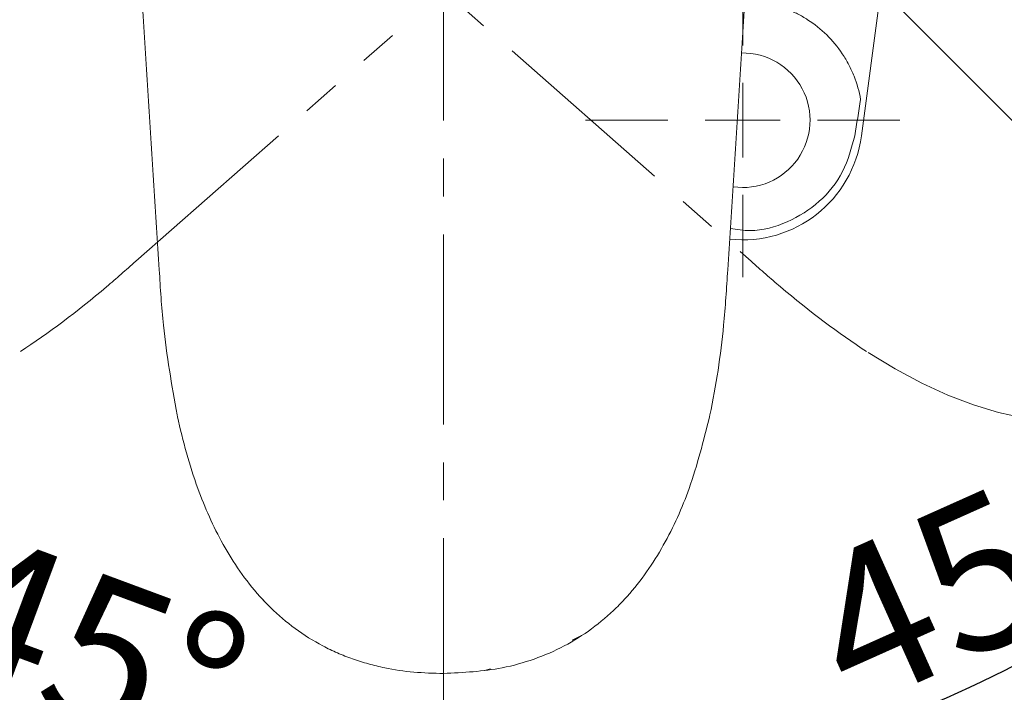
# Model space of a CAD drawing. Units: millimetres. Extents: x 10 to 410, y 32 to 303.
# Drawn here: x 125 to 158, y 73 to 96 of the extents above; entities that cross this region are included whole.
import ezdxf

# ---------------------------------------------------------------- set-up
doc = ezdxf.new("R2010")
doc.units = ezdxf.units.MM
doc.header["$PDSIZE"] = -1
doc.linetypes.add('CENTER', pattern=[10.16, 6.35, -1.27, 1.27, -1.27])
doc.linetypes.add('PHANTOM', pattern=[12.7, 6.35, -1.27, 1.27, -1.27, 1.27, -1.27])
doc.layers.add('アノテーション', color=7, linetype='Continuous')
doc.styles.add('SLDTEXTSTYLE1', font='txt', dxfattribs={"width": 0.7})
doc.dimstyles.new('SLDDIMSTYLE0', dxfattribs={"dimtxt": 2.5, "dimasz": 2.5, "dimexe": 0, "dimexo": 0.0625, "dimtad": 3, "dimdec": 4, "dimlfac": 2, "dimzin": 12, "dimdsep": 46, "dimtxsty": 'SLDTEXTSTYLE1', "dimblk1": 'OPEN30', "dimblk2": 'OPEN30', "dimsah": 1, "dimcen": 0.09, "dimazin": 3, "dimtfac": 1, "dimtofl": 0, "dimtmove": 0, "dimatfit": 3, "dimldrblk": 'OPEN30', "dimfxl": 1, "dimfrac": 2, "dimtolj": 1, "dimtzin": 12, "dimarcsym": 0})

# ---------------------------------------------------------------- blocks, each defined once
blk = doc.blocks.new('_OPEN30')
at = {"color": 0, "linetype": 'ByBlock', "lineweight": -2}
for p, q in [((-1, 0.267949), (0, 0)), ((0, 0), (-1, -0.267949)), ((0, 0), (-1, 0))]:
    blk.add_line(p, q, dxfattribs=at)
blk = doc.blocks.new('_D_9')
at = {"layer": 'Defpoints', "color": 0}
for p in [(139.054, 130.104), (139.054, 111.354), (165.599, 84.806), (139.054, 71.941), (149.88, 70.946)]:
    blk.add_point(p, dxfattribs=at)
at = {"layer": 'アノテーション', "color": 0, "lineweight": -2}
for p, q in [((165.643, 84.761), (168.633, 81.771)), ((139.054, 71.879), (139.054, 69.52))]:
    blk.add_line(p, q, dxfattribs=at)
blk.add_arc((139.054, 111.354), 41.833, 273.4246, 311.572, dxfattribs=at)
at = {"layer": 'アノテーション', "color": 0, "lineweight": -2, "xscale": 2.5, "yscale": 2.5, "zscale": 2.5}
for p, rotation in [((168.633, 81.771), 43.28430122421504), ((139.054, 69.52), 181.7122751753411)]:
    blk.add_blockref('_OPEN30', p, dxfattribs=dict(at, rotation=rotation))
at = {"layer": 'アノテーション', "color": 0, "lineweight": 0, "insert": (150.744, 77.159), "char_height": 5, "attachment_point": 1, "rotation": 24.1229, "style": 'SLDTEXTSTYLE1'}
blk.add_mtext('\\A1;45%%d', dxfattribs=at)
blk = doc.blocks.new('_D_10')
at = {"layer": 'Defpoints', "color": 0}
for p in [(139.054, 130.104), (139.054, 111.354), (112.507, 84.807), (118.137, 75.125), (139.054, 71.941)]:
    blk.add_point(p, dxfattribs=at)
at = {"layer": 'アノテーション', "color": 0, "lineweight": -2}
for p, q in [((112.463, 84.763), (109.473, 81.773)), ((139.054, 71.879), (139.054, 69.52))]:
    blk.add_line(p, q, dxfattribs=at)
blk.add_arc((139.054, 111.354), 41.833, 228.4246, 266.5754, dxfattribs=at)
at = {"layer": 'アノテーション', "color": 0, "lineweight": -2, "xscale": 2.5, "yscale": 2.5, "zscale": 2.5}
for p, rotation in [((109.473, 81.773), 136.712275175341), ((139.054, 69.52), 358.2877248246589)]:
    blk.add_blockref('_OPEN30', p, dxfattribs=dict(at, rotation=rotation))
at = {"layer": 'アノテーション', "color": 0, "lineweight": 0, "insert": (123.42, 78.773), "char_height": 5, "attachment_point": 1, "rotation": 339.6149, "style": 'SLDTEXTSTYLE1'}
blk.add_mtext('\\A1;45%%d', dxfattribs=at)

msp = doc.modelspace()

# ---------------------------------------------------------------- linework, layer by layer
at = {"color": 7, "linetype": 'CENTER', "lineweight": 0}
msp.add_line((165.598769, 84.805645), (139.053713, 111.353873), dxfattribs=at)
at = {"color": 7, "linetype": 'Continuous', "lineweight": 0}
for p, q in [((154.525204, 103.175675), (153.018935, 91.827558)), ((130.14989, 82.497), (130.162206, 82.439817)), ((147.957536, 82.497), (147.94522, 82.439817)), ((143.353541, 74.971664), (143.753077, 75.173876)), ((140.419871, 73.95669), (140.629462, 74.00646))]:
    msp.add_line(p, q, dxfattribs=at)
for radius, start, end in [(4, 33.7492367, 57.1743945), (2.25, 261.6773877, 91.0141256), (4, 263.7647546, 352.4391568)]:
    msp.add_arc((149.053713, 92.353873), radius, start, end, dxfattribs=at)
msp.add_ellipse((154.402141, 109.848518), major_axis=(-3.803252, -28.653406), ratio=0.034596435, start_param=0.895555673, end_param=0.948994491, dxfattribs=at)
for points, knots in [([(128.075768, 110.657643), (128.126634, 109.855596), (128.279248, 107.449237), (128.532928, 103.449313), (128.855883, 98.35703), (129.197057, 92.977531), (129.434753, 89.229603), (129.553713, 87.353873)], [0, 0, 0, 0, 0.101959757, 0.305907136, 0.510123188, 0.754830851, 1, 1, 1, 1]), ([(150.031657, 110.657643), (149.980788, 109.855567), (149.879051, 108.251405), (149.726789, 105.850554), (149.574782, 103.453789), (149.423095, 101.061995), (149.261803, 98.518825), (149.091097, 95.827195), (148.91115, 92.989841), (148.731868, 90.162941), (148.613107, 88.290376), (148.553713, 87.353873)], [0, 0, 0, 0, 0.1019551101, 0.2039115783, 0.3059015716, 0.4079923529, 0.5101167137, 0.6324433206, 0.7548276291, 0.8773850291, 1, 1, 1, 1]), ([(151.222048, 95.715171), (151.166741, 95.750849), (151.11114, 95.784784), (150.999513, 95.849301), (150.942907, 95.880172), (150.832781, 95.936994), (150.779388, 95.962926), (150.676436, 96.010372), (150.626337, 96.0321), (150.53389, 96.070266), (150.49163, 96.086707), (150.415516, 96.115142), (150.381422, 96.127211), (150.325194, 96.146527), (150.302683, 96.153924), (150.269299, 96.164734), (150.258629, 96.168083), (150.254471, 96.169392)], [0, 0, 0, 0, 0.125, 0.125, 0.25, 0.25, 0.375, 0.375, 0.5, 0.5, 0.625, 0.625, 0.75, 0.75, 0.875, 0.875, 1, 1, 1, 1]), ([(152.379621, 94.57611), (152.460555, 94.454981), (152.533209, 94.332015), (152.664028, 94.08175), (152.722433, 93.953758), (152.875085, 93.567821), (152.946532, 93.310723), (152.992507, 93.050938)], [0, 0, 0, 0, 0.25, 0.25, 0.5, 0.5, 1, 1, 1, 1]), ([(152.798555, 91.834993), (152.69004, 91.423477), (152.473002, 90.600409), (151.65125, 89.58458), (150.569971, 88.903764), (149.503135, 88.599105), (148.861114, 88.698143), (148.64112, 88.73208)], [0, 0, 0, 0, 0.2205912143, 0.441202392, 0.6623182678, 0.8842902964, 1, 1, 1, 1]), ([(129.553713, 87.353873), (129.591773, 86.732901), (129.692142, 85.095347), (129.974564, 83.492213), (130.14989, 82.497)], [0, 0, 0, 0, 0.379207385, 1, 1, 1, 1]), ([(148.553713, 87.353873), (148.51289, 86.733456), (148.438687, 85.605734), (148.245221, 83.985004), (148.053522, 82.993469), (147.957536, 82.497)], [0, 0, 0, 0, 0.379119619, 0.689119915, 1, 1, 1, 1]), ([(130.162206, 82.439817), (130.256755, 82.035507), (130.446229, 81.225281), (130.806495, 80.108948), (131.217375, 79.086571), (131.679656, 78.15711), (132.235101, 77.260583), (132.784492, 76.561603), (133.398969, 75.91787), (134.081651, 75.333091), (134.849676, 74.850593), (135.507022, 74.534599), (136.016018, 74.334059), (136.544441, 74.168188), (137.224176, 74.006136), (138.062433, 73.878966), (138.721941, 73.862271), (139.053712, 73.853872)], [0, 0, 0, 0, 0.093614113, 0.187600391, 0.264430587, 0.341680199, 0.4207002, 0.500610232, 0.539666321, 0.618338595, 0.698685145, 0.737937575, 0.777415382, 0.817565962, 0.857930652, 0.928530579, 1, 1, 1, 1]), ([(147.94522, 82.439817), (147.743185, 81.632331), (147.37239, 80.150357), (146.457679, 78.115549), (145.559468, 76.809338), (144.460484, 75.657851), (143.432483, 74.893594), (142.08955, 74.315619), (140.745007, 73.935862), (139.714121, 73.885887), (139.053712, 73.853872)], [0, 0, 0, 0, 0.187726294, 0.34453288, 0.500767733, 0.539870509, 0.698651219, 0.778292062, 0.857968944, 1, 1, 1, 1]), ([(133.060518, 76.274726), (133.060484, 76.27476), (133.060181, 76.275074), (133.057736, 76.277688), (133.049326, 76.286566), (132.978892, 76.361896), (132.909203, 76.434969), (132.850749, 76.505557), (132.850123, 76.506312)], [0, 0, 0, 0, 0.0004670731, 0.0042228351, 0.0340132609, 0.1180155758, 0.9905646377, 1, 1, 1, 1])]:
    msp.add_open_spline(points, degree=3, knots=knots, dxfattribs=at)
at = {"layer": 'アノテーション', "color": 0, "linetype": 'CENTER', "lineweight": 0}
msp.add_line((139.053713, 108.853873), (139.053713, 71.941393), dxfattribs=at)
at = {"layer": 'アノテーション', "linetype": 'PHANTOM', "lineweight": 0}
for p, q in [((128.770527, 87.635658), (146.293845, 103.068847)), ((131.813086, 103.06928), (149.335482, 87.635044))]:
    msp.add_line(p, q, dxfattribs=at)
at = {"layer": 'アノテーション', "color": 0, "lineweight": 0}
for p, q in [((149.053713, 94.853873), (149.053713, 97.603873)), ((149.053713, 92.353873), (149.053713, 93.603873)), ((146.553713, 92.353873), (143.803713, 92.353873)), ((149.053713, 92.353873), (147.803713, 92.353873)), ((149.053713, 92.353873), (149.053713, 91.103873)), ((149.053713, 92.353873), (150.303713, 92.353873)), ((151.553713, 92.353873), (154.303713, 92.353873)), ((149.053713, 89.853873), (149.053713, 87.103873))]:
    msp.add_line(p, q, dxfattribs=at)
at = {"layer": 'アノテーション', "linetype": 'PHANTOM', "lineweight": 0}
for points in [[(128.770527, 87.635658), (128.443811, 87.347912), (127.123849, 86.185392), (125.848327, 85.227391), (124.914638, 84.62289)], [(149.335482, 87.635044), (149.662181, 87.347278), (150.982073, 86.184679), (152.257538, 85.226602), (153.191191, 84.622045)]]:
    msp.add_open_spline(points, degree=3, knots=[0, 0, 0, 0, 0.05, 0.2020044859, 0.2020044859, 0.2020044859, 0.2020044859], dxfattribs=at)
msp.add_open_spline([(153.240332, 84.590318), (158.120651, 81.448497), (162.285706, 81.492978), (165.598769, 84.805645)], degree=3, dxfattribs=at)

# ---------------------------------------------------------------- dimensions: what is measured, and where the dimension line sits
at = {"layer": 'アノテーション', "lineweight": 0}
for base, line1, line2, picture, middle in [((118.136985, 75.125039), ((112.507071, 84.807231), (139.053713, 111.353873)), ((139.053713, 130.103873), (139.053713, 71.941393)), '_D_10', (124.481963, 72.140329)), ((149.880203, 70.945643), ((139.053713, 130.103873), (139.053713, 71.941393)), ((165.598769, 84.805645), (139.053713, 111.353873)), '_D_9', (156.150862, 73.173703))]:
    dim = msp.add_angular_dim_2l(base=base, line1=line1, line2=line2, dimstyle='SLDDIMSTYLE0', override={"dimtxt": 5}, dxfattribs=at)
    dim.commit()
    dim.dimension.update_dxf_attribs({"geometry": picture, "text_midpoint": middle, "dimtype": 162})

doc.saveas('drawing.dxf')
